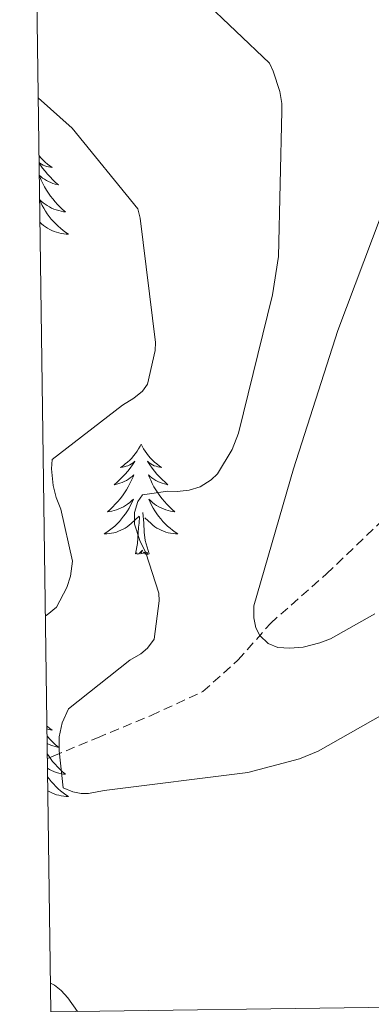
# Model space of a CAD drawing. Units: metres. Extents: x 596958 to 601455, y 4684758 to 4687791.
# Drawn here: x 597859 to 597897, y 4685165 to 4685271 of the extents above; entities that cross this region are included whole.
import ezdxf

# ---------------------------------------------------------------- set-up
doc = ezdxf.new("R2010")
doc.units = ezdxf.units.M
doc.header["$MEASUREMENT"] = 0
doc.linetypes.add('TRAZOSX2', pattern=[1.5, 1, -0.5])
for name, color, linetype, lineweight in [('Level 11', 142, 'TRAZOSX2', 13), ('Level 36', 19, 'Continuous', 40), ('Level 5', 36, 'Continuous', 0), ('Level 61', 19, 'Continuous', 0)]:
    doc.layers.add(name, color=color, linetype=linetype, lineweight=lineweight)

msp = doc.modelspace()

# ---------------------------------------------------------------- linework, layer by layer
at = {"layer": 'Level 11', "color": 142, "linetype": 'TRAZOSX2', "lineweight": 13}
msp.add_polyline3d([(597862.46, 4685191.58, 385.35), (597863.09, 4685191.85, 385.28), (597867.86, 4685193.84, 384.84), (597873.68, 4685196.24, 383.75), (597879.25, 4685198.83, 382.67), (597883.05, 4685202.22, 381.84), (597886.55, 4685206.19, 381), (597892.6, 4685211.54, 379.5), (597898.45, 4685217.13, 378), (597902.74, 4685222.11, 376.93), (597906.9, 4685227.18, 375.88), (597910.52, 4685231.55, 374.88), (597914.01, 4685236.01, 373.9), (597916.63, 4685241.32, 373.05), (597918.87, 4685246.89, 372.3), (597921.55, 4685251.77, 371.66), (597924.57, 4685256.49, 371.02), (597927.33, 4685259.85, 370.29), (597930.71, 4685262.57, 369.55), (597935.26, 4685265.2, 369.03), (597939.93, 4685267.5, 368.46), (597944.12, 4685269.39, 367.76), (597948.31, 4685271.28, 367.05)], dxfattribs=at)
at = {"layer": 'Level 36', "color": 92, "linetype": 'Continuous', "lineweight": 0}
for points in [[(597861.55, 4685256.76, 0.01), (597861.58, 4685256.72, 0.01), (597861.79, 4685256.49, 0.01), (597862.01, 4685256.26, 0.01), (597862.23, 4685256.04, 0.01), (597862.47, 4685255.84, 0.01), (597862.73, 4685255.65, 0.01), (597862.99, 4685255.47, 0.01), (597862.79, 4685255.5, 0.01), (597862.58, 4685255.53, 0.01), (597862.39, 4685255.59, 0.01), (597862.19, 4685255.66, 0.01), (597862, 4685255.74, 0.01), (597861.82, 4685255.84, 0.01), (597861.65, 4685255.95, 0.01), (597861.56, 4685256.03, 0.01)], [(597861.56, 4685255.96, 0.01), (597861.71, 4685255.73, 0.01), (597861.95, 4685255.4, 0.01), (597862.21, 4685255.07, 0.01), (597862.48, 4685254.76, 0.01), (597862.76, 4685254.45, 0.01), (597863.05, 4685254.16, 0.01), (597863.35, 4685253.87, 0.01), (597863.67, 4685253.6, 0.01), (597863.54, 4685253.63, 0.01), (597863.3, 4685253.68, 0.01), (597863.05, 4685253.76, 0.01), (597862.82, 4685253.84, 0.01), (597862.59, 4685253.95, 0.01), (597862.37, 4685254.07, 0.01), (597862.15, 4685254.2, 0.01), (597861.94, 4685254.34, 0.01), (597861.75, 4685254.5, 0.01), (597861.58, 4685254.65, 0.01)], [(597861.58, 4685254.6, 0.01), (597861.65, 4685254.45, 0.01), (597861.8, 4685254.09, 0.01), (597861.97, 4685253.73, 0.01), (597862.16, 4685253.38, 0.01), (597862.36, 4685253.04, 0.01), (597862.57, 4685252.71, 0.01), (597862.8, 4685252.39, 0.01), (597863.04, 4685252.08, 0.01), (597863.29, 4685251.78, 0.01), (597863.55, 4685251.48, 0.01), (597863.83, 4685251.2, 0.01), (597864.11, 4685250.93, 0.01), (597864.41, 4685250.68, 0.01), (597864.21, 4685250.7, 0.01), (597863.95, 4685250.75, 0.01), (597863.68, 4685250.81, 0.01), (597863.42, 4685250.89, 0.01), (597863.17, 4685250.98, 0.01), (597862.92, 4685251.09, 0.01), (597862.68, 4685251.22, 0.01), (597862.45, 4685251.35, 0.01), (597862.22, 4685251.5, 0.01), (597862.01, 4685251.67, 0.01), (597861.8, 4685251.84, 0.01), (597861.62, 4685252.02, 0.01)], [(597861.62, 4685252, 0.01), (597861.75, 4685251.7, 0.01), (597861.9, 4685251.38, 0.01), (597862.07, 4685251.07, 0.01), (597862.25, 4685250.76, 0.01), (597862.45, 4685250.47, 0.01), (597862.66, 4685250.18, 0.01), (597862.88, 4685249.9, 0.01), (597863.12, 4685249.63, 0.01), (597863.36, 4685249.38, 0.01), (597863.62, 4685249.13, 0.01), (597863.89, 4685248.9, 0.01), (597864.17, 4685248.67, 0.01), (597864.46, 4685248.46, 0.01), (597864.75, 4685248.27, 0.01), (597864.48, 4685248.28, 0.01), (597864.22, 4685248.31, 0.01), (597863.96, 4685248.35, 0.01), (597863.7, 4685248.41, 0.01), (597863.44, 4685248.48, 0.01), (597863.19, 4685248.56, 0.01), (597862.95, 4685248.67, 0.01), (597862.71, 4685248.78, 0.01), (597862.48, 4685248.92, 0.01), (597862.26, 4685249.06, 0.01), (597862.05, 4685249.22, 0.01), (597861.84, 4685249.39, 0.01), (597861.65, 4685249.57, 0.01)], [(597872.59, 4685225.58, 0.01), (597872.47, 4685225.36, 0.01), (597872.32, 4685225.08, 0.01), (597872.15, 4685224.82, 0.01), (597871.97, 4685224.56, 0.01), (597871.77, 4685224.31, 0.01), (597871.57, 4685224.07, 0.01), (597871.35, 4685223.85, 0.01), (597871.12, 4685223.63, 0.01), (597870.88, 4685223.43, 0.01), (597870.63, 4685223.24, 0.01), (597870.37, 4685223.06, 0.01), (597870.57, 4685223.08, 0.01), (597870.77, 4685223.12, 0.01), (597870.97, 4685223.18, 0.01), (597871.16, 4685223.24, 0.01), (597871.35, 4685223.33, 0.01), (597871.53, 4685223.43, 0.01), (597871.71, 4685223.54, 0.01), (597871.91, 4685223.73, 0.01), (597871.87, 4685223.67, 0.01), (597871.64, 4685223.32, 0.01), (597871.4, 4685222.98, 0.01), (597871.14, 4685222.66, 0.01), (597870.87, 4685222.34, 0.01), (597870.59, 4685222.04, 0.01), (597870.3, 4685221.74, 0.01), (597870, 4685221.46, 0.01), (597869.69, 4685221.19, 0.01), (597869.81, 4685221.21, 0.01), (597870.06, 4685221.27, 0.01), (597870.3, 4685221.34, 0.01), (597870.53, 4685221.43, 0.01), (597870.77, 4685221.54, 0.01), (597870.99, 4685221.65, 0.01), (597871.21, 4685221.78, 0.01), (597871.41, 4685221.93, 0.01), (597871.61, 4685222.09, 0.01), (597871.8, 4685222.26, 0.01), (597871.71, 4685222.03, 0.01), (597871.55, 4685221.67, 0.01), (597871.38, 4685221.32, 0.01), (597871.2, 4685220.97, 0.01), (597871, 4685220.63, 0.01), (597870.78, 4685220.3, 0.01), (597870.56, 4685219.98, 0.01), (597870.32, 4685219.67, 0.01), (597870.07, 4685219.36, 0.01), (597869.8, 4685219.07, 0.01), (597869.53, 4685218.79, 0.01), (597869.24, 4685218.52, 0.01), (597868.94, 4685218.26, 0.01), (597869.14, 4685218.29, 0.01), (597869.41, 4685218.34, 0.01), (597869.67, 4685218.4, 0.01), (597869.93, 4685218.48, 0.01), (597870.18, 4685218.57, 0.01), (597870.43, 4685218.68, 0.01), (597870.67, 4685218.8, 0.01), (597870.91, 4685218.94, 0.01), (597871.13, 4685219.09, 0.01), (597871.35, 4685219.25, 0.01), (597871.55, 4685219.43, 0.01), (597871.75, 4685219.62, 0.01), (597871.61, 4685219.29, 0.01)], [(597872.59, 4685225.58, 0.01), (597872.7, 4685225.36, 0.01), (597872.85, 4685225.08, 0.01), (597873.02, 4685224.82, 0.01), (597873.2, 4685224.56, 0.01), (597873.39, 4685224.31, 0.01), (597873.6, 4685224.07, 0.01), (597873.82, 4685223.85, 0.01), (597874.05, 4685223.63, 0.01), (597874.29, 4685223.43, 0.01), (597874.54, 4685223.24, 0.01), (597874.8, 4685223.06, 0.01), (597874.6, 4685223.08, 0.01), (597874.4, 4685223.12, 0.01), (597874.2, 4685223.18, 0.01), (597874.01, 4685223.24, 0.01), (597873.82, 4685223.33, 0.01), (597873.64, 4685223.43, 0.01), (597873.46, 4685223.54, 0.01), (597873.26, 4685223.73, 0.01), (597873.3, 4685223.67, 0.01), (597873.53, 4685223.32, 0.01), (597873.77, 4685222.98, 0.01), (597874.03, 4685222.66, 0.01), (597874.29, 4685222.34, 0.01), (597874.57, 4685222.04, 0.01), (597874.87, 4685221.74, 0.01), (597875.17, 4685221.46, 0.01), (597875.48, 4685221.19, 0.01), (597875.36, 4685221.21, 0.01), (597875.11, 4685221.27, 0.01), (597874.87, 4685221.34, 0.01), (597874.63, 4685221.43, 0.01), (597874.4, 4685221.54, 0.01), (597874.18, 4685221.65, 0.01), (597873.97, 4685221.78, 0.01), (597873.76, 4685221.93, 0.01), (597873.56, 4685222.09, 0.01), (597873.37, 4685222.26, 0.01), (597873.46, 4685222.03, 0.01), (597873.62, 4685221.67, 0.01), (597873.79, 4685221.32, 0.01), (597873.97, 4685220.97, 0.01), (597874.17, 4685220.63, 0.01), (597874.39, 4685220.3, 0.01), (597874.61, 4685219.98, 0.01), (597874.85, 4685219.67, 0.01), (597875.1, 4685219.36, 0.01), (597875.37, 4685219.07, 0.01), (597875.64, 4685218.79, 0.01), (597875.93, 4685218.52, 0.01), (597876.23, 4685218.26, 0.01), (597876.03, 4685218.29, 0.01), (597875.76, 4685218.34, 0.01), (597875.5, 4685218.4, 0.01), (597875.24, 4685218.48, 0.01), (597874.99, 4685218.57, 0.01), (597874.74, 4685218.68, 0.01), (597874.5, 4685218.8, 0.01), (597874.26, 4685218.94, 0.01), (597874.04, 4685219.09, 0.01), (597873.82, 4685219.25, 0.01), (597873.62, 4685219.43, 0.01), (597873.42, 4685219.62, 0.01), (597873.56, 4685219.29, 0.01)], [(597871.61, 4685219.29, 0.01), (597871.45, 4685218.97, 0.01), (597871.28, 4685218.66, 0.01), (597871.1, 4685218.35, 0.01), (597870.9, 4685218.05, 0.01), (597870.69, 4685217.77, 0.01), (597870.47, 4685217.49, 0.01), (597870.24, 4685217.22, 0.01), (597869.99, 4685216.96, 0.01), (597869.73, 4685216.72, 0.01), (597869.46, 4685216.48, 0.01), (597869.18, 4685216.26, 0.01), (597868.89, 4685216.05, 0.01), (597868.61, 4685215.86, 0.01), (597868.87, 4685215.87, 0.01), (597869.13, 4685215.9, 0.01), (597869.39, 4685215.94, 0.01), (597869.65, 4685215.99, 0.01), (597869.91, 4685216.06, 0.01), (597870.16, 4685216.15, 0.01), (597870.4, 4685216.26, 0.01), (597870.64, 4685216.37, 0.01), (597870.87, 4685216.5, 0.01), (597871.09, 4685216.65, 0.01), (597871.31, 4685216.8, 0.01), (597871.51, 4685216.98, 0.01), (597872.36, 4685217.77, 0.01)], [(597873.56, 4685219.29, 0.01), (597873.72, 4685218.97, 0.01), (597873.89, 4685218.66, 0.01), (597874.07, 4685218.35, 0.01), (597874.27, 4685218.05, 0.01), (597874.48, 4685217.77, 0.01), (597874.7, 4685217.49, 0.01), (597874.93, 4685217.22, 0.01), (597875.18, 4685216.96, 0.01), (597875.44, 4685216.72, 0.01), (597875.71, 4685216.48, 0.01), (597875.99, 4685216.26, 0.01), (597876.27, 4685216.05, 0.01), (597876.57, 4685215.86, 0.01), (597876.3, 4685215.87, 0.01), (597876.04, 4685215.9, 0.01), (597875.77, 4685215.94, 0.01), (597875.52, 4685215.99, 0.01), (597875.26, 4685216.06, 0.01), (597875.01, 4685216.15, 0.01), (597874.77, 4685216.26, 0.01), (597874.53, 4685216.37, 0.01), (597874.3, 4685216.5, 0.01), (597874.08, 4685216.65, 0.01), (597873.86, 4685216.8, 0.01), (597873.66, 4685216.98, 0.01), (597873, 4685217.6, 0.01)], [(597871.97, 4685213.72, 0.01), (597872.21, 4685214.84, 0.01), (597872.32, 4685216.58, 0.01), (597872.37, 4685217.02, 0.01), (597872.43, 4685217.74, 0.01)], [(597873.44, 4685213.72, 0.01), (597873.01, 4685215.16, 0.01), (597872.92, 4685216.07, 0.01), (597872.87, 4685217.02, 0.01), (597872.77, 4685218.18, 0.01)], [(597873.44, 4685213.72, 0.01), (597873.26, 4685213.66, 0.01), (597873.24, 4685213.9, 0.01), (597873.05, 4685213.67, 0.01), (597872.93, 4685213.88, 0.01), (597872.81, 4685213.77, 0.01), (597872.54, 4685213.72, 0.01), (597872.74, 4685214.11, 0.01), (597872.35, 4685213.73, 0.01), (597872.16, 4685213.67, 0.01), (597872.12, 4685213.84, 0.01), (597871.97, 4685213.72, 0.01)], [(597862.41, 4685195.09, 0.01), (597862.47, 4685195.04, 0.01), (597862.73, 4685194.85, 0.01), (597862.99, 4685194.67, 0.01), (597862.79, 4685194.7, 0.01), (597862.58, 4685194.74, 0.01), (597862.42, 4685194.78, 0.01)], [(597862.43, 4685194.02, 0.01), (597862.48, 4685193.96, 0.01), (597862.76, 4685193.65, 0.01), (597863.05, 4685193.36, 0.01), (597863.35, 4685193.08, 0.01), (597863.67, 4685192.8, 0.01), (597863.54, 4685192.83, 0.01), (597863.3, 4685192.89, 0.01), (597863.05, 4685192.96, 0.01), (597862.82, 4685193.05, 0.01), (597862.59, 4685193.15, 0.01), (597862.44, 4685193.23, 0.01)], [(597862.45, 4685192.09, 0.01), (597862.57, 4685191.92, 0.01), (597862.8, 4685191.59, 0.01), (597863.03, 4685191.28, 0.01), (597863.29, 4685190.98, 0.01), (597863.55, 4685190.69, 0.01), (597863.83, 4685190.41, 0.01), (597864.11, 4685190.14, 0.01), (597864.41, 4685189.88, 0.01), (597864.21, 4685189.9, 0.01), (597863.95, 4685189.95, 0.01), (597863.68, 4685190.01, 0.01), (597863.42, 4685190.09, 0.01), (597863.17, 4685190.19, 0.01), (597862.92, 4685190.29, 0.01), (597862.68, 4685190.42, 0.01), (597862.48, 4685190.54, 0.01)], [(597862.49, 4685189.61, 0.01), (597862.66, 4685189.38, 0.01), (597862.88, 4685189.1, 0.01), (597863.12, 4685188.84, 0.01), (597863.36, 4685188.58, 0.01), (597863.62, 4685188.33, 0.01), (597863.89, 4685188.1, 0.01), (597864.17, 4685187.88, 0.01), (597864.46, 4685187.67, 0.01), (597864.75, 4685187.48, 0.01), (597864.48, 4685187.48, 0.01), (597864.22, 4685187.51, 0.01), (597863.96, 4685187.55, 0.01), (597863.7, 4685187.61, 0.01), (597863.44, 4685187.68, 0.01), (597863.19, 4685187.77, 0.01), (597862.95, 4685187.87, 0.01), (597862.71, 4685187.99, 0.01), (597862.51, 4685188.1, 0.01)]]:
    msp.add_polyline3d(points, dxfattribs=at)
at = {"layer": 'Level 5', "color": 36, "linetype": 'Continuous', "lineweight": 0}
for points in [[(597875.56, 4685277.16, 385.01), (597886.44, 4685266.76, 385.01), (597886.86, 4685265.9, 385.01), (597887.56, 4685263.69, 385.01), (597887.78, 4685262.41, 385.01), (597887.78, 4685261.55, 385.01), (597887.43, 4685245.84, 385.01), (597886.79, 4685241.71, 385.01), (597883.11, 4685226.76, 385.01), (597882.41, 4685225, 385.01), (597880.84, 4685222.35, 385.01), (597880.17, 4685221.71, 385.01), (597878.95, 4685220.97, 385.01), (597877.77, 4685220.59, 385.01), (597876.49, 4685220.46, 385.01), (597875.49, 4685220.49, 385.01), (597872.74, 4685220.11, 385.01), (597872.23, 4685219.37, 385.01), (597871.88, 4685218.19, 385.01), (597871.88, 4685216.91, 385.01), (597872.45, 4685215.15, 385.01), (597873.09, 4685213.84, 385.01), (597874.5, 4685209.48, 385.01), (597874.53, 4685208.65, 385.01), (597873.99, 4685204.49, 385.01), (597873.29, 4685203.53, 385.01), (597872.55, 4685202.89, 385.01), (597871.37, 4685202.22, 385.01), (597864.74, 4685196.97, 385.01), (597864.07, 4685195.44, 385.01), (597863.75, 4685193.93, 385.01), (597863.72, 4685192.43, 385.01), (597864.17, 4685188.43, 385.01), (597865.22, 4685187.98, 385.01), (597866.12, 4685187.79, 385.01), (597866.92, 4685187.82, 385.01), (597868.61, 4685188.14, 385.01), (597884.13, 4685190.06, 385.01), (597889.7, 4685191.56, 385.01), (597891.72, 4685192.4, 385.01), (597898.69, 4685196.36, 385.01)], [(597861.47, 4685262.99, 390.01), (597865.13, 4685259.72, 390.01), (597872.23, 4685250.99, 390.01), (597872.49, 4685250, 390.01), (597874.15, 4685236.56, 390.01), (597874.12, 4685235.69, 390.01), (597873.29, 4685232.04, 390.01), (597872.74, 4685231.31, 390.01), (597871.81, 4685230.54, 390.01), (597870.57, 4685229.8, 390.01), (597862.98, 4685223.92, 390.01), (597862.92, 4685222.89, 390.01), (597863.08, 4685221.1, 390.01), (597863.4, 4685219.79, 390.01), (597863.91, 4685218.54, 390.01), (597865.19, 4685212.94, 390.01), (597864.97, 4685211.31, 390.01), (597864.55, 4685210.06, 390.01), (597863.43, 4685207.95, 390.01), (597862.44, 4685207.12, 390.01), (597862.25, 4685207.02, 390.01)], [(597899.46, 4685252.78, 380.01), (597893.83, 4685237.87, 380.01), (597889.06, 4685222.92, 380.01), (597884.77, 4685208.08, 380.01), (597884.77, 4685206.8, 380.01), (597884.97, 4685205.71, 380.01), (597885.41, 4685204.88, 380.01), (597886.31, 4685204.01, 380.01), (597887.37, 4685203.6, 380.01), (597888.65, 4685203.5, 380.01), (597890.09, 4685203.63, 380.01), (597891.91, 4685204.08, 380.01), (597893.03, 4685204.52, 380.01), (597897.83, 4685207.24, 380.01)], [(597862.8, 4685167.32, 390.01), (597863.24, 4685167.08, 390.01), (597863.94, 4685166.51, 390.01), (597864.68, 4685165.71, 390.01), (597865.7, 4685164.23, 390.01)]]:
    msp.add_polyline3d(points, dxfattribs=at)
at = {"layer": 'Level 61', "color": 19, "linetype": 'Continuous', "lineweight": 0}
msp.add_polyline3d([(597830.57, 4687477.35, 0.01), (601263.3, 4687526.12, 0.01), (601296.72, 4685212.97, 0.01), (597862.84, 4685164.19, 0.01), (597830.57, 4687477.35, 0.01)], close=True, dxfattribs=at)

doc.saveas('drawing.dxf')
